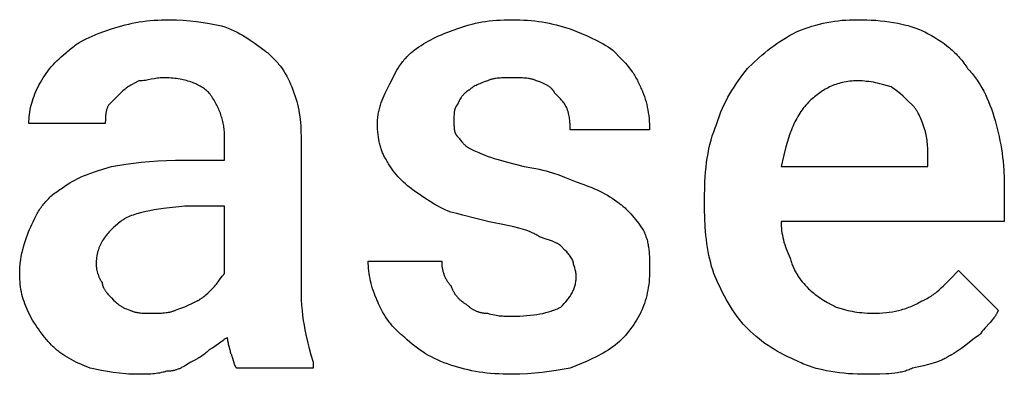
# Model space of a CAD drawing. Units: millimetres. Extents: x 0 to 15750, y 0 to 4800.
# Drawn here: x 1484 to 2013, y 2291 to 2482 of the extents above; entities that cross this region are included whole.
import ezdxf

# ---------------------------------------------------------------- set-up
doc = ezdxf.new("R2010")
doc.units = ezdxf.units.MM
doc.header["$MEASUREMENT"] = 0
doc.layers.add('- TITLES', color=7, linetype='Continuous', true_color=0x7fffbf)

msp = doc.modelspace()

# ---------------------------------------------------------------- linework, layer by layer
at = {"layer": '- TITLES'}
for points in [[(1532.89, 2476.6), (1534.75, 2477.2), (1536.6, 2477.76), (1538.46, 2478.28), (1540.32, 2478.76), (1542.2, 2479.2), (1544.08, 2479.61), (1545.98, 2479.97), (1547.9, 2480.3), (1549.84, 2480.59), (1551.8, 2480.84), (1553.78, 2481.05), (1555.79, 2481.22), (1557.83, 2481.36), (1559.9, 2481.46), (1562, 2481.51), (1564.14, 2481.53)], [(1564.14, 2481.53), (1565.99, 2481.51), (1567.84, 2481.46), (1571.52, 2481.25), (1575.16, 2480.93), (1578.74, 2480.5), (1582.25, 2480.01), (1585.65, 2479.45), (1592.11, 2478.24)], [(1718.75, 2476.6), (1720.31, 2477.2), (1721.91, 2477.76), (1723.55, 2478.28), (1725.23, 2478.76), (1726.94, 2479.2), (1728.7, 2479.61), (1730.49, 2479.97), (1732.32, 2480.3), (1734.19, 2480.59), (1736.1, 2480.84), (1738.04, 2481.05), (1740.03, 2481.22), (1742.05, 2481.36), (1744.11, 2481.46), (1746.22, 2481.51), (1748.36, 2481.53)], [(1748.36, 2481.53), (1750.5, 2481.51), (1752.6, 2481.46), (1754.67, 2481.36), (1756.71, 2481.22), (1758.72, 2481.05), (1760.7, 2480.84), (1762.66, 2480.59), (1764.6, 2480.3), (1766.52, 2479.97), (1768.42, 2479.61), (1770.3, 2479.2), (1772.18, 2478.76), (1774.04, 2478.28), (1775.9, 2477.76), (1777.75, 2477.2), (1779.61, 2476.6)], [(1901.32, 2474.95), (1903.46, 2475.84), (1905.56, 2476.65), (1907.64, 2477.39), (1909.69, 2478.06), (1911.73, 2478.67), (1913.75, 2479.2), (1915.76, 2479.68), (1917.76, 2480.09), (1919.77, 2480.45), (1921.78, 2480.75), (1923.8, 2481), (1925.83, 2481.2), (1927.89, 2481.35), (1929.96, 2481.45), (1932.07, 2481.51), (1934.21, 2481.53)], [(1934.21, 2481.53), (1939.14, 2481.45), (1941.59, 2481.35), (1944.03, 2481.2), (1946.45, 2481), (1948.84, 2480.75), (1951.2, 2480.45), (1953.54, 2480.09), (1955.83, 2479.68), (1958.08, 2479.2), (1960.28, 2478.67), (1961.36, 2478.37), (1962.43, 2478.06), (1963.48, 2477.74), (1964.52, 2477.39), (1965.54, 2477.03), (1966.55, 2476.65), (1967.54, 2476.26), (1968.51, 2475.84), (1969.46, 2475.41), (1970.39, 2474.95)], [(1508.22, 2463.44), (1508.85, 2464.05), (1509.48, 2464.64), (1510.12, 2465.21), (1510.77, 2465.76), (1511.43, 2466.3), (1512.1, 2466.82), (1512.78, 2467.32), (1513.47, 2467.81), (1514.16, 2468.28), (1514.87, 2468.75), (1515.59, 2469.19), (1516.32, 2469.63), (1517.8, 2470.46), (1519.33, 2471.25), (1520.89, 2472.01), (1522.49, 2472.72), (1524.12, 2473.41), (1525.8, 2474.08), (1529.27, 2475.36), (1532.89, 2476.6)], [(1592.11, 2478.24), (1593.92, 2477.61), (1595.66, 2476.94), (1597.33, 2476.23), (1598.94, 2475.49), (1600.49, 2474.73), (1601.99, 2473.94), (1603.44, 2473.12), (1604.85, 2472.28), (1606.22, 2471.42), (1607.56, 2470.55), (1610.15, 2468.76), (1615.13, 2465.09)], [(1695.72, 2465.09), (1696.96, 2465.99), (1698.2, 2466.86), (1699.45, 2467.7), (1700.71, 2468.5), (1701.99, 2469.28), (1703.3, 2470.03), (1704.63, 2470.75), (1706, 2471.46), (1707.41, 2472.14), (1708.86, 2472.81), (1710.36, 2473.46), (1711.91, 2474.11), (1715.2, 2475.36), (1718.75, 2476.6)], [(1779.61, 2476.6), (1785.75, 2474.11), (1788.77, 2472.81), (1791.74, 2471.46), (1793.19, 2470.75), (1794.62, 2470.03), (1796.03, 2469.28), (1797.41, 2468.5), (1798.77, 2467.7), (1800.09, 2466.86), (1801.38, 2465.99), (1802.63, 2465.09)], [(1875, 2455.22), (1878.09, 2458.22), (1881.19, 2461.08), (1882.76, 2462.44), (1884.34, 2463.77), (1885.93, 2465.07), (1887.54, 2466.32), (1889.17, 2467.53), (1890.82, 2468.71), (1892.5, 2469.85), (1894.2, 2470.94), (1895.93, 2472), (1897.69, 2473.03), (1899.48, 2474.01), (1901.32, 2474.95)], [(1970.39, 2474.95), (1972.23, 2474.01), (1974.02, 2473.03), (1975.76, 2472), (1977.46, 2470.94), (1979.11, 2469.85), (1980.72, 2468.71), (1982.26, 2467.53), (1983.76, 2466.32), (1984.48, 2465.7), (1985.19, 2465.07), (1985.89, 2464.43), (1986.57, 2463.77), (1987.23, 2463.11), (1987.88, 2462.44), (1988.51, 2461.77), (1989.13, 2461.08), (1989.73, 2460.38), (1990.31, 2459.67), (1990.87, 2458.95), (1991.42, 2458.22), (1991.95, 2457.49), (1992.46, 2456.74), (1992.95, 2455.98), (1993.42, 2455.22)], [(1493.42, 2445.35), (1494.06, 2446.58), (1494.73, 2447.81), (1495.44, 2449.04), (1496.2, 2450.26), (1496.99, 2451.47), (1497.82, 2452.66), (1498.68, 2453.85), (1499.59, 2455.01), (1500.53, 2456.16), (1501.52, 2457.28), (1502.54, 2458.38), (1503.6, 2459.46), (1504.7, 2460.5), (1505.83, 2461.52), (1507.01, 2462.5), (1508.22, 2463.44)], [(1615.13, 2465.09), (1615.74, 2464.62), (1616.35, 2464.14), (1616.94, 2463.65), (1617.52, 2463.16), (1618.09, 2462.65), (1618.66, 2462.14), (1619.21, 2461.61), (1619.76, 2461.08), (1620.29, 2460.53), (1620.82, 2459.98), (1621.33, 2459.41), (1621.84, 2458.84), (1622.34, 2458.26), (1622.82, 2457.66), (1623.3, 2457.06), (1623.77, 2456.45), (1624.67, 2455.2), (1625.54, 2453.91), (1626.37, 2452.58), (1627.16, 2451.21), (1627.91, 2449.8), (1628.62, 2448.36), (1629.3, 2446.87), (1629.93, 2445.35)], [(1682.57, 2446.99), (1685.08, 2451.9), (1685.75, 2453.11), (1686.44, 2454.31), (1687.16, 2455.49), (1687.91, 2456.66), (1688.7, 2457.8), (1689.11, 2458.37), (1689.54, 2458.93), (1689.97, 2459.48), (1690.42, 2460.03), (1690.88, 2460.57), (1691.35, 2461.1), (1691.84, 2461.63), (1692.35, 2462.15), (1692.87, 2462.66), (1693.4, 2463.16), (1693.96, 2463.66), (1694.53, 2464.14), (1695.12, 2464.62), (1695.72, 2465.09)], [(1802.63, 2465.09), (1807.26, 2460.38), (1809.34, 2458.12), (1810.32, 2456.98), (1811.27, 2455.83), (1812.17, 2454.67), (1813.04, 2453.47), (1813.46, 2452.86), (1813.87, 2452.25), (1814.27, 2451.62), (1814.66, 2450.98), (1815.04, 2450.32), (1815.41, 2449.66), (1815.77, 2448.98), (1816.12, 2448.29), (1816.47, 2447.58), (1816.8, 2446.85), (1817.12, 2446.11), (1817.43, 2445.35)], [(1858.55, 2425.61), (1858.87, 2426.69), (1859.21, 2427.75), (1859.56, 2428.81), (1859.93, 2429.85), (1860.73, 2431.91), (1861.59, 2433.94), (1862.5, 2435.92), (1863.47, 2437.87), (1864.48, 2439.78), (1865.54, 2441.65), (1866.64, 2443.48), (1867.77, 2445.27), (1868.93, 2447.03), (1870.12, 2448.74), (1872.54, 2452.06), (1875, 2455.22)], [(1993.42, 2455.22), (1994.03, 2454.59), (1994.64, 2453.95), (1995.23, 2453.28), (1995.81, 2452.6), (1996.38, 2451.9), (1996.95, 2451.18), (1997.5, 2450.44), (1998.05, 2449.69), (1998.58, 2448.92), (1999.11, 2448.14), (2000.13, 2446.51), (2001.11, 2444.83), (2002.06, 2443.09), (2002.96, 2441.29), (2003.83, 2439.43), (2004.66, 2437.52), (2005.45, 2435.56), (2006.2, 2433.55), (2006.91, 2431.49), (2007.59, 2429.4), (2008.22, 2427.26)], [(1547.7, 2448.64), (1545.23, 2447.38), (1544, 2446.7), (1543.38, 2446.34), (1542.76, 2445.97), (1542.15, 2445.57), (1541.53, 2445.15), (1540.91, 2444.71), (1540.3, 2444.24), (1539.68, 2443.75), (1539.06, 2443.22), (1538.45, 2442.66), (1537.83, 2442.06)], [(1560.86, 2450.28), (1560.4, 2450.28), (1559.95, 2450.26), (1559.51, 2450.24), (1559.08, 2450.21), (1558.23, 2450.13), (1557.41, 2450.03), (1556.61, 2449.9), (1555.82, 2449.76), (1554.28, 2449.46), (1552.73, 2449.16), (1551.94, 2449.02), (1551.14, 2448.9), (1550.32, 2448.79), (1549.48, 2448.71), (1549.04, 2448.68), (1548.6, 2448.66), (1548.16, 2448.64), (1547.7, 2448.64)], [(1585.53, 2442.06), (1585.05, 2442.52), (1584.56, 2442.96), (1584.05, 2443.4), (1583.52, 2443.83), (1582.97, 2444.25), (1582.4, 2444.65), (1581.82, 2445.04), (1581.21, 2445.43), (1580.58, 2445.8), (1579.94, 2446.15), (1579.27, 2446.5), (1578.59, 2446.83), (1577.88, 2447.15), (1577.16, 2447.45), (1576.42, 2447.74), (1575.66, 2448.02), (1574.88, 2448.28), (1574.08, 2448.53), (1573.26, 2448.76), (1572.42, 2448.98), (1571.56, 2449.18), (1570.69, 2449.37), (1569.79, 2449.54), (1568.87, 2449.69), (1567.94, 2449.83), (1566.98, 2449.95), (1566.01, 2450.05), (1565.02, 2450.13), (1564.01, 2450.2), (1562.98, 2450.24), (1561.92, 2450.27), (1560.86, 2450.28)], [(1675.99, 2425.61), (1676, 2426.38), (1676.02, 2427.13), (1676.07, 2427.88), (1676.13, 2428.62), (1676.22, 2429.35), (1676.31, 2430.08), (1676.42, 2430.79), (1676.55, 2431.5), (1676.69, 2432.2), (1676.85, 2432.89), (1677.02, 2433.58), (1677.2, 2434.26), (1677.39, 2434.93), (1677.6, 2435.6), (1678.04, 2436.92), (1678.52, 2438.22), (1679.04, 2439.51), (1679.58, 2440.78), (1680.15, 2442.03), (1682.57, 2446.99)], [(1735.2, 2448.64), (1733.42, 2448.02), (1731.81, 2447.4), (1731.05, 2447.1), (1730.34, 2446.79), (1729.67, 2446.48), (1729.03, 2446.17), (1728.43, 2445.86), (1727.87, 2445.55), (1727.35, 2445.25), (1727.11, 2445.09), (1726.87, 2444.94), (1726.64, 2444.78), (1726.43, 2444.63), (1726.22, 2444.47), (1726.02, 2444.32), (1725.83, 2444.17), (1725.66, 2444.01), (1725.49, 2443.86), (1725.33, 2443.7)], [(1748.36, 2450.28), (1744.68, 2450.26), (1742.89, 2450.2), (1742.02, 2450.15), (1741.16, 2450.08), (1740.32, 2449.99), (1739.51, 2449.88), (1739.11, 2449.82), (1738.71, 2449.75), (1738.33, 2449.67), (1737.95, 2449.59), (1737.57, 2449.5), (1737.21, 2449.4), (1736.85, 2449.29), (1736.5, 2449.18), (1736.16, 2449.06), (1735.83, 2448.93), (1735.51, 2448.79), (1735.35, 2448.71), (1735.2, 2448.64)], [(1761.51, 2448.64), (1761.36, 2448.71), (1761.2, 2448.79), (1760.88, 2448.93), (1760.55, 2449.06), (1760.21, 2449.18), (1759.86, 2449.29), (1759.5, 2449.4), (1759.14, 2449.5), (1758.76, 2449.59), (1758.38, 2449.67), (1758, 2449.75), (1757.6, 2449.82), (1757.21, 2449.88), (1756.39, 2449.99), (1755.55, 2450.08), (1754.69, 2450.15), (1753.82, 2450.2), (1752.03, 2450.26), (1748.36, 2450.28)], [(1771.38, 2442.06), (1771.3, 2442.21), (1771.22, 2442.36), (1771.14, 2442.51), (1771.05, 2442.66), (1770.97, 2442.8), (1770.88, 2442.94), (1770.78, 2443.08), (1770.69, 2443.22), (1770.59, 2443.35), (1770.49, 2443.49), (1770.39, 2443.62), (1770.28, 2443.75), (1770.18, 2443.87), (1770.07, 2444), (1769.95, 2444.12), (1769.84, 2444.24), (1769.72, 2444.36), (1769.6, 2444.48), (1769.36, 2444.71), (1769.1, 2444.94), (1768.84, 2445.15), (1768.56, 2445.36), (1768.28, 2445.57), (1767.98, 2445.77), (1767.68, 2445.97), (1767.37, 2446.16), (1767.04, 2446.34), (1766.71, 2446.52), (1766.37, 2446.7), (1766.02, 2446.88), (1765.66, 2447.05), (1764.91, 2447.38), (1764.12, 2447.7), (1763.29, 2448.02), (1761.51, 2448.64)], [(1934.21, 2448.64), (1933.14, 2448.62), (1932.09, 2448.58), (1931.06, 2448.51), (1930.04, 2448.41), (1929.05, 2448.29), (1928.07, 2448.14), (1927.11, 2447.96), (1926.17, 2447.76), (1925.24, 2447.54), (1924.33, 2447.29), (1923.44, 2447.02), (1922.56, 2446.73), (1921.7, 2446.42), (1920.85, 2446.08), (1920.02, 2445.72), (1919.2, 2445.35), (1918.4, 2444.95), (1917.61, 2444.54), (1916.84, 2444.11), (1916.08, 2443.66), (1915.33, 2443.19), (1914.59, 2442.71), (1913.87, 2442.21), (1913.16, 2441.7), (1912.47, 2441.17), (1911.78, 2440.63), (1911.11, 2440.08), (1910.44, 2439.51), (1909.79, 2438.93), (1909.15, 2438.34), (1907.89, 2437.13)], [(1952.3, 2445.35), (1950.38, 2445.96), (1948.32, 2446.56), (1946.14, 2447.11), (1945.02, 2447.37), (1943.87, 2447.61), (1942.71, 2447.83), (1941.53, 2448.03), (1940.33, 2448.21), (1939.12, 2448.36), (1937.9, 2448.48), (1936.67, 2448.56), (1935.44, 2448.62), (1934.21, 2448.64)], [(1488.49, 2425.61), (1488.51, 2426.85), (1488.56, 2428.08), (1488.66, 2429.31), (1488.8, 2430.55), (1488.97, 2431.78), (1489.18, 2433.01), (1489.43, 2434.25), (1489.72, 2435.48), (1490.05, 2436.71), (1490.41, 2437.95), (1490.82, 2439.18), (1491.26, 2440.41), (1491.74, 2441.65), (1492.26, 2442.88), (1492.82, 2444.12), (1493.42, 2445.35)], [(1537.83, 2442.06), (1531.25, 2435.48)], [(1593.75, 2419.03), (1593.74, 2419.8), (1593.71, 2420.57), (1593.66, 2421.34), (1593.6, 2422.11), (1593.52, 2422.88), (1593.41, 2423.65), (1593.29, 2424.41), (1593.16, 2425.17), (1593.01, 2425.94), (1592.84, 2426.69), (1592.65, 2427.45), (1592.45, 2428.2), (1592.23, 2428.95), (1592, 2429.69), (1591.75, 2430.43), (1591.49, 2431.16), (1591.21, 2431.89), (1590.92, 2432.62), (1590.62, 2433.34), (1590.3, 2434.05), (1589.96, 2434.76), (1589.62, 2435.46), (1589.26, 2436.15), (1588.89, 2436.84), (1588.51, 2437.52), (1588.12, 2438.2), (1587.71, 2438.86), (1587.3, 2439.52), (1586.87, 2440.17), (1586.43, 2440.81), (1585.98, 2441.44), (1585.53, 2442.06)], [(1629.93, 2445.35), (1630.53, 2443.81), (1631.09, 2442.26), (1631.61, 2440.71), (1632.09, 2439.16), (1632.54, 2437.59), (1632.94, 2436.01), (1633.31, 2434.42), (1633.63, 2432.81), (1633.92, 2431.18), (1634.17, 2429.53), (1634.39, 2427.85), (1634.56, 2426.15), (1634.69, 2424.42), (1634.79, 2422.66), (1634.85, 2420.86), (1634.87, 2419.03)], [(1725.33, 2443.7), (1725.18, 2443.63), (1725.03, 2443.54), (1724.88, 2443.46), (1724.73, 2443.38), (1724.59, 2443.29), (1724.45, 2443.2), (1724.31, 2443.11), (1724.17, 2443.01), (1724.03, 2442.92), (1723.9, 2442.82), (1723.64, 2442.62), (1723.39, 2442.41), (1723.14, 2442.19), (1722.91, 2441.96), (1722.68, 2441.73), (1722.45, 2441.49), (1722.24, 2441.25), (1722.02, 2441), (1721.82, 2440.74), (1721.62, 2440.48), (1721.42, 2440.21), (1721.23, 2439.94), (1721.05, 2439.66), (1720.69, 2439.09), (1720.34, 2438.51), (1720.01, 2437.92), (1719.37, 2436.71), (1718.75, 2435.48)], [(1777.96, 2433.84), (1777.65, 2434.43), (1777.34, 2435), (1777.02, 2435.53), (1776.7, 2436.05), (1776.37, 2436.54), (1776.02, 2437.02), (1775.66, 2437.48), (1775.29, 2437.95), (1774.89, 2438.41), (1774.48, 2438.88), (1773.57, 2439.85), (1771.38, 2442.06)], [(1817.43, 2445.35), (1817.74, 2444.73), (1818.03, 2444.1), (1818.32, 2443.46), (1818.59, 2442.81), (1819.11, 2441.49), (1819.59, 2440.13), (1820.04, 2438.75), (1820.44, 2437.34), (1820.81, 2435.91), (1821.13, 2434.45), (1821.42, 2432.98), (1821.67, 2431.49), (1821.89, 2429.98), (1822.06, 2428.46), (1822.19, 2426.94), (1822.29, 2425.4), (1822.35, 2423.86), (1822.37, 2422.32)], [(1963.82, 2435.48), (1961.32, 2437.95), (1960.03, 2439.18), (1958.68, 2440.41), (1957.25, 2441.65), (1955.72, 2442.88), (1954.92, 2443.5), (1954.08, 2444.12), (1953.21, 2444.73), (1952.3, 2445.35)], [(1907.89, 2437.13), (1907.14, 2436.34), (1906.41, 2435.54), (1905.71, 2434.73), (1905.03, 2433.89), (1904.38, 2433.03), (1903.76, 2432.15), (1903.15, 2431.26), (1902.58, 2430.34), (1902.02, 2429.41), (1901.48, 2428.45), (1900.96, 2427.48), (1900.46, 2426.49), (1899.98, 2425.47), (1899.52, 2424.44), (1899.07, 2423.39), (1898.64, 2422.32), (1897.82, 2420.13), (1897.05, 2417.85), (1896.33, 2415.5), (1895.64, 2413.07), (1894.34, 2407.98), (1893.09, 2402.59)], [(1531.25, 2435.48), (1531.1, 2435.17), (1530.96, 2434.86), (1530.83, 2434.56), (1530.71, 2434.25), (1530.59, 2433.94), (1530.49, 2433.63), (1530.39, 2433.32), (1530.3, 2433.01), (1530.22, 2432.7), (1530.14, 2432.4), (1530.07, 2432.09), (1530.01, 2431.78), (1529.95, 2431.47), (1529.9, 2431.16), (1529.81, 2430.55), (1529.74, 2429.93), (1529.69, 2429.31), (1529.66, 2428.7), (1529.63, 2428.08), (1529.61, 2425.61)], [(1718.75, 2435.48), (1718.67, 2435.4), (1718.6, 2435.32), (1718.53, 2435.24), (1718.46, 2435.15), (1718.39, 2435.07), (1718.33, 2434.98), (1718.27, 2434.88), (1718.21, 2434.79), (1718.15, 2434.69), (1718.09, 2434.6), (1718.04, 2434.49), (1717.99, 2434.39), (1717.94, 2434.29), (1717.89, 2434.18), (1717.84, 2434.07), (1717.8, 2433.96), (1717.76, 2433.85), (1717.72, 2433.74), (1717.68, 2433.62), (1717.64, 2433.51), (1717.57, 2433.27), (1717.51, 2433.02), (1717.45, 2432.77), (1717.4, 2432.51), (1717.35, 2432.25), (1717.31, 2431.99), (1717.27, 2431.71), (1717.24, 2431.44), (1717.19, 2430.87), (1717.16, 2430.29), (1717.13, 2429.7), (1717.11, 2427.26)], [(1779.61, 2422.32), (1779.58, 2424.82), (1779.56, 2425.46), (1779.52, 2426.11), (1779.47, 2426.78), (1779.4, 2427.46), (1779.31, 2428.17), (1779.2, 2428.89), (1779.07, 2429.64), (1778.91, 2430.42), (1778.72, 2431.22), (1778.5, 2432.06), (1778.25, 2432.93), (1777.96, 2433.84)], [(1970.39, 2422.32), (1969.14, 2426), (1968.46, 2427.79), (1968.1, 2428.66), (1967.72, 2429.52), (1967.33, 2430.36), (1966.91, 2431.17), (1966.69, 2431.57), (1966.47, 2431.96), (1966.24, 2432.35), (1966, 2432.73), (1965.76, 2433.1), (1965.5, 2433.47), (1965.24, 2433.82), (1964.98, 2434.17), (1964.7, 2434.51), (1964.41, 2434.84), (1964.12, 2435.17), (1963.82, 2435.48)], [(1529.61, 2425.61), (1488.49, 2425.61)], [(1680.92, 2405.88), (1680.62, 2406.34), (1680.32, 2406.82), (1680.04, 2407.31), (1679.76, 2407.8), (1679.5, 2408.31), (1679.24, 2408.82), (1679, 2409.35), (1678.76, 2409.88), (1678.54, 2410.43), (1678.32, 2410.98), (1678.11, 2411.55), (1677.91, 2412.12), (1677.73, 2412.7), (1677.55, 2413.3), (1677.38, 2413.9), (1677.22, 2414.51), (1677.07, 2415.13), (1676.93, 2415.76), (1676.68, 2417.05), (1676.47, 2418.38), (1676.3, 2419.75), (1676.16, 2421.16), (1676.06, 2422.61), (1676.01, 2424.09), (1675.99, 2425.61)], [(1717.11, 2427.26), (1717.13, 2424.82), (1717.16, 2424.22), (1717.19, 2423.64), (1717.24, 2423.08), (1717.27, 2422.8), (1717.31, 2422.53), (1717.35, 2422.26), (1717.4, 2422), (1717.45, 2421.74), (1717.51, 2421.49), (1717.57, 2421.25), (1717.64, 2421.01), (1717.68, 2420.89), (1717.72, 2420.77), (1717.76, 2420.66), (1717.8, 2420.55), (1717.84, 2420.44), (1717.89, 2420.33), (1717.94, 2420.22), (1717.99, 2420.12), (1718.04, 2420.02), (1718.09, 2419.92), (1718.15, 2419.82), (1718.21, 2419.72), (1718.27, 2419.63), (1718.33, 2419.54), (1718.39, 2419.45), (1718.46, 2419.36), (1718.53, 2419.27), (1718.6, 2419.19), (1718.67, 2419.11), (1718.75, 2419.03)], [(1851.97, 2386.14), (1852.05, 2391.61), (1852.16, 2394.29), (1852.31, 2396.93), (1852.51, 2399.53), (1852.75, 2402.1), (1853.06, 2404.62), (1853.41, 2407.11), (1853.83, 2409.56), (1854.3, 2411.97), (1854.84, 2414.34), (1855.44, 2416.67), (1856.11, 2418.96), (1856.85, 2421.22), (1857.67, 2423.43), (1858.1, 2424.53), (1858.55, 2425.61)], [(2008.22, 2427.26), (2009.38, 2422.94), (2009.9, 2420.77), (2010.38, 2418.6), (2010.83, 2416.41), (2011.23, 2414.22), (2011.6, 2412.01), (2011.92, 2409.78), (2012.21, 2407.54), (2012.46, 2405.27), (2012.68, 2402.98), (2012.85, 2400.66), (2013.08, 2395.93), (2013.16, 2391.07)], [(1822.37, 2422.32), (1779.61, 2422.32)], [(1972.04, 2405.88), (1972.01, 2410.53), (1971.95, 2412.67), (1971.9, 2413.7), (1971.83, 2414.72), (1971.75, 2415.71), (1971.64, 2416.68), (1971.51, 2417.65), (1971.35, 2418.6), (1971.16, 2419.54), (1970.94, 2420.47), (1970.82, 2420.93), (1970.68, 2421.4), (1970.54, 2421.86), (1970.39, 2422.32)], [(1567.43, 2405.88), (1593.75, 2405.88), (1593.75, 2419.03)], [(1634.87, 2419.03), (1634.87, 2336.8)], [(1718.75, 2419.03), (1718.9, 2418.87), (1719.06, 2418.71), (1719.21, 2418.53), (1719.37, 2418.35), (1719.69, 2417.96), (1720.01, 2417.54), (1720.69, 2416.66), (1721.42, 2415.74), (1721.82, 2415.28), (1722.02, 2415.05), (1722.24, 2414.82), (1722.45, 2414.6), (1722.68, 2414.38), (1722.91, 2414.16), (1723.14, 2413.94), (1723.39, 2413.73), (1723.64, 2413.53), (1723.9, 2413.33), (1724.17, 2413.14), (1724.45, 2412.96), (1724.73, 2412.78), (1724.88, 2412.7), (1725.03, 2412.61), (1725.18, 2412.53), (1725.33, 2412.45)], [(1725.33, 2412.45), (1727.82, 2411.22), (1730.47, 2409.99), (1731.9, 2409.37), (1733.42, 2408.75), (1735.07, 2408.14), (1736.84, 2407.52)], [(1532.89, 2402.59), (1540.6, 2403.79), (1544.69, 2404.35), (1548.93, 2404.85), (1553.33, 2405.27), (1557.87, 2405.59), (1562.58, 2405.8), (1567.43, 2405.88)], [(1695.72, 2389.43), (1693.33, 2391.28), (1692.2, 2392.21), (1691.1, 2393.15), (1690.04, 2394.1), (1689.02, 2395.07), (1688.03, 2396.04), (1687.09, 2397.03), (1686.18, 2398.05), (1685.32, 2399.08), (1684.49, 2400.14), (1684.09, 2400.68), (1683.7, 2401.22), (1683.32, 2401.78), (1682.94, 2402.34), (1682.58, 2402.91), (1682.23, 2403.48), (1681.89, 2404.07), (1681.56, 2404.66), (1681.23, 2405.26), (1680.92, 2405.88)], [(1736.84, 2407.52), (1738.77, 2406.9), (1740.83, 2406.29), (1745.27, 2405.05), (1754.93, 2402.59)], [(1893.09, 2402.59), (1972.04, 2402.59), (1972.04, 2405.88)], [(1506.58, 2391.07), (1507.83, 2391.98), (1509.13, 2392.85), (1510.46, 2393.69), (1511.85, 2394.49), (1513.28, 2395.27), (1514.76, 2396.02), (1516.3, 2396.74), (1517.89, 2397.45), (1519.53, 2398.13), (1521.24, 2398.8), (1524.85, 2400.09), (1528.73, 2401.35), (1532.89, 2402.59)], [(1754.93, 2402.59), (1757.06, 2402.26), (1759.1, 2401.89), (1761.09, 2401.5), (1763, 2401.07), (1764.86, 2400.61), (1766.67, 2400.13), (1768.43, 2399.62), (1770.15, 2399.09), (1773.47, 2397.98), (1776.68, 2396.8), (1782.89, 2394.36)], [(1782.89, 2394.36), (1786.45, 2393.13), (1789.73, 2391.87), (1791.28, 2391.23), (1792.78, 2390.57), (1794.23, 2389.91), (1795.64, 2389.22), (1797.01, 2388.52), (1798.35, 2387.79), (1799.65, 2387.04), (1800.94, 2386.27), (1802.2, 2385.46), (1803.45, 2384.63), (1804.69, 2383.75), (1805.92, 2382.85)], [(1490.13, 2371.34), (1490.77, 2372.86), (1491.45, 2374.34), (1491.8, 2375.07), (1492.17, 2375.79), (1492.54, 2376.5), (1492.93, 2377.19), (1493.33, 2377.88), (1493.75, 2378.56), (1494.17, 2379.23), (1494.61, 2379.89), (1495.07, 2380.54), (1495.53, 2381.18), (1496.01, 2381.82), (1496.5, 2382.44), (1497.01, 2383.05), (1497.54, 2383.65), (1498.07, 2384.24), (1498.63, 2384.83), (1499.2, 2385.4), (1499.78, 2385.96), (1500.38, 2386.52), (1501, 2387.06), (1501.64, 2387.6), (1502.29, 2388.12), (1502.96, 2388.64), (1503.65, 2389.14), (1504.35, 2389.64), (1505.08, 2390.13), (1505.82, 2390.6), (1506.58, 2391.07)], [(1715.46, 2377.91), (1713.94, 2378.55), (1712.45, 2379.22), (1711.01, 2379.92), (1709.6, 2380.64), (1708.23, 2381.38), (1706.9, 2382.14), (1704.36, 2383.67), (1701.97, 2385.21), (1699.73, 2386.7), (1695.72, 2389.43)], [(2013.16, 2391.07), (2013.16, 2372.98), (1893.09, 2372.98)], [(1851.97, 2379.56), (1851.97, 2386.14)], [(1572.37, 2381.2), (1560.96, 2379.92), (1555.95, 2379.18), (1553.61, 2378.77), (1551.4, 2378.33), (1549.3, 2377.84), (1548.29, 2377.59), (1547.31, 2377.32), (1546.36, 2377.04), (1545.44, 2376.74), (1544.55, 2376.44), (1543.69, 2376.12), (1542.85, 2375.78), (1542.05, 2375.43), (1541.27, 2375.06), (1540.53, 2374.68), (1540.16, 2374.49), (1539.81, 2374.28), (1539.46, 2374.08), (1539.12, 2373.87), (1538.79, 2373.65), (1538.46, 2373.43), (1538.14, 2373.21), (1537.83, 2372.98)], [(1593.75, 2345.02), (1593.75, 2381.2), (1572.37, 2381.2)], [(1805.92, 2382.85), (1806.38, 2382.53), (1806.85, 2382.19), (1807.31, 2381.84), (1807.77, 2381.47), (1808.23, 2381.08), (1808.69, 2380.68), (1809.14, 2380.27), (1809.6, 2379.84), (1810.5, 2378.95), (1811.39, 2378.02), (1812.26, 2377.06), (1813.12, 2376.06), (1813.95, 2375.05), (1814.77, 2374.03), (1816.33, 2371.98), (1817.77, 2369.96), (1819.08, 2368.05)], [(1856.91, 2345.02), (1856.31, 2346.89), (1855.75, 2348.8), (1855.23, 2350.74), (1854.75, 2352.73), (1854.31, 2354.75), (1853.9, 2356.82), (1853.53, 2358.92), (1853.21, 2361.06), (1852.92, 2363.23), (1852.67, 2365.45), (1852.46, 2367.71), (1852.28, 2370), (1852.05, 2374.7), (1851.97, 2379.56)], [(1537.83, 2372.98), (1536.33, 2371.75), (1534.9, 2370.51), (1534.22, 2369.88), (1533.56, 2369.26), (1532.92, 2368.63), (1532.3, 2367.99), (1531.71, 2367.36), (1531.13, 2366.71), (1530.58, 2366.06), (1530.05, 2365.41), (1529.55, 2364.74), (1529.06, 2364.07), (1528.6, 2363.39), (1528.17, 2362.7), (1527.75, 2362), (1527.37, 2361.29), (1527, 2360.57), (1526.67, 2359.84), (1526.51, 2359.47), (1526.35, 2359.1), (1526.21, 2358.72), (1526.07, 2358.34), (1525.93, 2357.96), (1525.81, 2357.57), (1525.68, 2357.18), (1525.57, 2356.79), (1525.46, 2356.39), (1525.36, 2355.99), (1525.27, 2355.59), (1525.18, 2355.18), (1525.1, 2354.77), (1525.03, 2354.35), (1524.9, 2353.51), (1524.8, 2352.65), (1524.73, 2351.77), (1524.69, 2350.87), (1524.67, 2349.95)], [(1743.42, 2371.34), (1741.57, 2371.66), (1739.72, 2372.02), (1736.05, 2372.83), (1728.82, 2374.63), (1721.91, 2376.42), (1718.62, 2377.23), (1715.46, 2377.91)], [(1893.09, 2372.98), (1893.11, 2371.75), (1893.17, 2370.51), (1893.27, 2369.28), (1893.4, 2368.05), (1893.57, 2366.81), (1893.79, 2365.58), (1894.04, 2364.35), (1894.33, 2363.11), (1894.65, 2361.88), (1895.02, 2360.64), (1895.42, 2359.41), (1895.87, 2358.18), (1896.35, 2356.94), (1896.87, 2355.71), (1897.43, 2354.48), (1898.03, 2353.24)], [(1483.55, 2345.02), (1483.56, 2345.94), (1483.59, 2346.87), (1483.64, 2347.79), (1483.7, 2348.71), (1483.78, 2349.63), (1483.88, 2350.55), (1484.12, 2352.37), (1484.42, 2354.17), (1484.77, 2355.95), (1485.17, 2357.7), (1485.61, 2359.41), (1486.09, 2361.09), (1486.6, 2362.72), (1487.15, 2364.3), (1487.72, 2365.84), (1488.3, 2367.31), (1488.9, 2368.72), (1489.52, 2370.06), (1490.13, 2371.34)], [(1763.16, 2364.76), (1762.69, 2365.06), (1762.21, 2365.35), (1761.73, 2365.64), (1761.23, 2365.92), (1760.72, 2366.18), (1760.21, 2366.44), (1759.68, 2366.7), (1759.15, 2366.94), (1758.05, 2367.41), (1756.91, 2367.85), (1755.74, 2368.27), (1754.52, 2368.66), (1753.27, 2369.04), (1751.98, 2369.4), (1749.28, 2370.08), (1743.42, 2371.34)], [(1819.08, 2368.05), (1819.38, 2367.43), (1819.66, 2366.81), (1819.92, 2366.19), (1820.16, 2365.58), (1820.39, 2364.96), (1820.6, 2364.33), (1820.8, 2363.71), (1820.98, 2363.09), (1821.15, 2362.46), (1821.3, 2361.83), (1821.44, 2361.19), (1821.57, 2360.56), (1821.68, 2359.92), (1821.78, 2359.27), (1821.96, 2357.97), (1822.09, 2356.65), (1822.19, 2355.31), (1822.27, 2353.94), (1822.32, 2352.55), (1822.37, 2346.66)], [(1774.67, 2359.82), (1774.59, 2359.9), (1774.51, 2359.98), (1774.42, 2360.05), (1774.32, 2360.13), (1774.23, 2360.21), (1774.12, 2360.28), (1774.02, 2360.36), (1773.91, 2360.44), (1773.67, 2360.59), (1773.42, 2360.75), (1773.15, 2360.9), (1772.87, 2361.06), (1772.58, 2361.21), (1772.27, 2361.36), (1771.61, 2361.67), (1770.9, 2361.98), (1770.15, 2362.29), (1768.54, 2362.91), (1766.81, 2363.52), (1763.16, 2364.76)], [(1781.25, 2351.6), (1780.94, 2352.2), (1780.63, 2352.76), (1780.31, 2353.3), (1779.99, 2353.81), (1779.66, 2354.3), (1779.31, 2354.78), (1778.95, 2355.25), (1778.58, 2355.71), (1778.18, 2356.17), (1777.76, 2356.64), (1776.86, 2357.61), (1774.67, 2359.82)], [(1675.99, 2330.22), (1675.68, 2330.84), (1675.39, 2331.47), (1674.83, 2332.75), (1674.31, 2334.07), (1673.83, 2335.41), (1673.38, 2336.77), (1672.98, 2338.14), (1672.61, 2339.52), (1672.29, 2340.91), (1672, 2342.29), (1671.75, 2343.68), (1671.53, 2345.05), (1671.36, 2346.41), (1671.23, 2347.75), (1671.13, 2349.06), (1671.07, 2350.35), (1671.05, 2351.6)], [(1671.05, 2351.6), (1710.53, 2351.6)], [(1710.53, 2351.6), (1710.53, 2351.14), (1710.55, 2350.67), (1710.57, 2350.21), (1710.6, 2349.75), (1710.65, 2349.29), (1710.7, 2348.83), (1710.76, 2348.38), (1710.83, 2347.92), (1710.92, 2347.47), (1711.01, 2347.02), (1711.11, 2346.58), (1711.22, 2346.13), (1711.34, 2345.7), (1711.47, 2345.26), (1711.61, 2344.83), (1711.76, 2344.4), (1711.92, 2343.98), (1712.09, 2343.56), (1712.27, 2343.15), (1712.45, 2342.75), (1712.65, 2342.35), (1712.86, 2341.96), (1713.08, 2341.57), (1713.3, 2341.19), (1713.54, 2340.82), (1713.78, 2340.45), (1714.04, 2340.1), (1714.3, 2339.75), (1714.58, 2339.41), (1714.86, 2339.08), (1715.16, 2338.75), (1715.46, 2338.44)], [(1782.89, 2343.38), (1782.89, 2343.68), (1782.88, 2343.99), (1782.85, 2344.3), (1782.82, 2344.61), (1782.79, 2344.91), (1782.74, 2345.21), (1782.69, 2345.52), (1782.64, 2345.82), (1782.51, 2346.41), (1782.37, 2346.99), (1782.07, 2348.1), (1781.51, 2350.08), (1781.4, 2350.51), (1781.36, 2350.71), (1781.32, 2350.91), (1781.29, 2351.09), (1781.28, 2351.18), (1781.27, 2351.27), (1781.26, 2351.36), (1781.25, 2351.44), (1781.25, 2351.52), (1781.25, 2351.6)], [(1898.03, 2353.24), (1898.19, 2352.63), (1898.35, 2352.03), (1898.53, 2351.44), (1898.72, 2350.85), (1898.92, 2350.27), (1899.12, 2349.71), (1899.34, 2349.14), (1899.57, 2348.59), (1899.8, 2348.05), (1900.05, 2347.51), (1900.31, 2346.98), (1900.57, 2346.45), (1900.85, 2345.93), (1901.13, 2345.42), (1901.42, 2344.91), (1901.73, 2344.4), (1902.04, 2343.9), (1902.36, 2343.41), (1903.04, 2342.43), (1903.75, 2341.47), (1904.5, 2340.52), (1905.29, 2339.58), (1906.12, 2338.65), (1906.99, 2337.72), (1907.89, 2336.8)], [(1524.67, 2349.95), (1524.68, 2349.64), (1524.69, 2349.32), (1524.71, 2348.99), (1524.74, 2348.65), (1524.79, 2348.31), (1524.83, 2347.96), (1524.89, 2347.61), (1524.95, 2347.26), (1525.02, 2346.9), (1525.1, 2346.54), (1525.28, 2345.82), (1525.48, 2345.11), (1525.7, 2344.4), (1525.94, 2343.72), (1526.07, 2343.39), (1526.2, 2343.06), (1526.33, 2342.75), (1526.47, 2342.44), (1526.61, 2342.14), (1526.75, 2341.86), (1526.9, 2341.59), (1527.05, 2341.33), (1527.2, 2341.08), (1527.35, 2340.85), (1527.42, 2340.74), (1527.5, 2340.63), (1527.58, 2340.53), (1527.65, 2340.43), (1527.73, 2340.34), (1527.81, 2340.25), (1527.88, 2340.17), (1527.96, 2340.09)], [(1822.37, 2346.66), (1822.35, 2345.12), (1822.29, 2343.58), (1822.19, 2342.05), (1822.06, 2340.52), (1821.89, 2339), (1821.67, 2337.5), (1821.42, 2336.01), (1821.13, 2334.53), (1820.81, 2333.08), (1820.44, 2331.65), (1820.04, 2330.24), (1819.59, 2328.86), (1819.11, 2327.5), (1818.59, 2326.18), (1818.32, 2325.53), (1818.03, 2324.89), (1817.74, 2324.26), (1817.43, 2323.64)], [(1968.75, 2330.22), (1969.51, 2330.54), (1970.25, 2330.87), (1970.98, 2331.23), (1971.69, 2331.6), (1972.38, 2331.99), (1973.06, 2332.39), (1973.73, 2332.81), (1974.38, 2333.25), (1975.02, 2333.7), (1975.65, 2334.16), (1976.27, 2334.64), (1976.87, 2335.13), (1978.07, 2336.15), (1979.24, 2337.21), (1980.38, 2338.31), (1981.52, 2339.44), (1983.78, 2341.78), (1988.49, 2346.66)], [(1988.49, 2346.66), (2009.87, 2325.28)], [(1488.49, 2323.64), (1487.89, 2324.87), (1487.33, 2326.11), (1486.81, 2327.35), (1486.33, 2328.6), (1485.88, 2329.86), (1485.48, 2331.13), (1485.11, 2332.41), (1484.79, 2333.71), (1484.5, 2335.03), (1484.25, 2336.38), (1484.03, 2337.74), (1483.86, 2339.13), (1483.73, 2340.56), (1483.63, 2342.01), (1483.57, 2343.5), (1483.55, 2345.02)], [(1587.17, 2336.8), (1587.77, 2337.41), (1588.33, 2338.03), (1588.86, 2338.64), (1589.36, 2339.24), (1589.82, 2339.83), (1590.26, 2340.41), (1591.08, 2341.52), (1592.49, 2343.5), (1592.81, 2343.93), (1593.13, 2344.33), (1593.29, 2344.52), (1593.44, 2344.69), (1593.6, 2344.86), (1593.75, 2345.02)], [(1774.67, 2326.93), (1775.58, 2327.85), (1776.44, 2328.78), (1777.26, 2329.71), (1778.04, 2330.65), (1778.41, 2331.13), (1778.76, 2331.6), (1779.11, 2332.08), (1779.44, 2332.57), (1779.76, 2333.05), (1780.07, 2333.54), (1780.36, 2334.04), (1780.63, 2334.53), (1780.9, 2335.04), (1781.14, 2335.55), (1781.38, 2336.06), (1781.59, 2336.58), (1781.8, 2337.11), (1781.98, 2337.64), (1782.15, 2338.18), (1782.3, 2338.72), (1782.44, 2339.28), (1782.56, 2339.84), (1782.66, 2340.41), (1782.74, 2340.98), (1782.81, 2341.57), (1782.86, 2342.16), (1782.89, 2342.76), (1782.89, 2343.38)], [(1875, 2315.41), (1874.24, 2316.19), (1873.5, 2316.98), (1872.77, 2317.77), (1872.06, 2318.58), (1871.37, 2319.39), (1870.7, 2320.21), (1869.4, 2321.89), (1868.15, 2323.61), (1866.96, 2325.36), (1865.82, 2327.15), (1864.72, 2328.98), (1863.66, 2330.85), (1862.63, 2332.76), (1861.63, 2334.71), (1860.66, 2336.69), (1858.76, 2340.78), (1856.91, 2345.02)], [(1527.96, 2340.09), (1527.96, 2339.93), (1527.97, 2339.78), (1527.98, 2339.62), (1528, 2339.47), (1528.02, 2339.32), (1528.04, 2339.16), (1528.07, 2339.01), (1528.11, 2338.86), (1528.14, 2338.7), (1528.18, 2338.55), (1528.23, 2338.4), (1528.27, 2338.25), (1528.33, 2338.09), (1528.38, 2337.94), (1528.44, 2337.79), (1528.5, 2337.64), (1528.56, 2337.5), (1528.63, 2337.35), (1528.77, 2337.05), (1528.93, 2336.76), (1529.09, 2336.47), (1529.26, 2336.19), (1529.44, 2335.91), (1529.62, 2335.63), (1529.81, 2335.36), (1530.01, 2335.09), (1530.2, 2334.83), (1530.61, 2334.32), (1531.02, 2333.84), (1531.43, 2333.38), (1532.21, 2332.55), (1532.89, 2331.86)], [(1578.95, 2330.22), (1579.26, 2330.38), (1579.56, 2330.54), (1579.87, 2330.72), (1580.18, 2330.9), (1580.48, 2331.1), (1580.79, 2331.29), (1581.39, 2331.71), (1581.98, 2332.14), (1582.56, 2332.59), (1583.13, 2333.04), (1583.68, 2333.51), (1584.71, 2334.43), (1585.65, 2335.31), (1587.17, 2336.8)], [(1634.87, 2336.8), (1634.91, 2333.75), (1635.02, 2330.78), (1635.19, 2327.89), (1635.43, 2325.08), (1635.73, 2322.34), (1636.08, 2319.68), (1636.48, 2317.1), (1636.92, 2314.59), (1637.41, 2312.16), (1637.92, 2309.81), (1638.46, 2307.54), (1639.03, 2305.34), (1640.22, 2301.18), (1641.45, 2297.32)], [(1715.46, 2338.44), (1715.62, 2337.98), (1715.79, 2337.53), (1715.97, 2337.1), (1716.15, 2336.67), (1716.35, 2336.25), (1716.55, 2335.84), (1716.76, 2335.44), (1716.98, 2335.05), (1717.2, 2334.67), (1717.43, 2334.3), (1717.67, 2333.94), (1717.92, 2333.58), (1718.17, 2333.24), (1718.43, 2332.91), (1718.69, 2332.59), (1718.96, 2332.27), (1719.23, 2331.97), (1719.5, 2331.68), (1719.79, 2331.39), (1720.07, 2331.12), (1720.36, 2330.85), (1720.65, 2330.6), (1720.95, 2330.35), (1721.24, 2330.11), (1721.54, 2329.89), (1721.84, 2329.67), (1722.15, 2329.46), (1722.45, 2329.27), (1722.76, 2329.08), (1723.07, 2328.9), (1723.38, 2328.73), (1723.68, 2328.57)], [(1907.89, 2336.8), (1908.53, 2336.18), (1909.21, 2335.56), (1909.92, 2334.95), (1910.67, 2334.33), (1911.46, 2333.71), (1912.29, 2333.1), (1913.16, 2332.48), (1914.06, 2331.86), (1915.01, 2331.25), (1915.99, 2330.63), (1918.07, 2329.39), (1920.31, 2328.16), (1922.7, 2326.93)], [(1532.89, 2331.86), (1534.06, 2330.7), (1535.13, 2329.68), (1535.65, 2329.21), (1536.16, 2328.77), (1536.68, 2328.35), (1536.94, 2328.15), (1537.21, 2327.96), (1537.48, 2327.77), (1537.76, 2327.58), (1538.05, 2327.4), (1538.34, 2327.22), (1538.64, 2327.05), (1538.95, 2326.88), (1539.27, 2326.71), (1539.6, 2326.54), (1539.95, 2326.38), (1540.3, 2326.22), (1541.06, 2325.9), (1541.88, 2325.59), (1542.76, 2325.28)], [(1542.76, 2325.28), (1543.07, 2325.13), (1543.38, 2324.99), (1543.69, 2324.86), (1544, 2324.74), (1544.31, 2324.63), (1544.62, 2324.52), (1544.94, 2324.42), (1545.26, 2324.33), (1545.58, 2324.25), (1545.9, 2324.17), (1546.22, 2324.1), (1546.55, 2324.04), (1546.88, 2323.98), (1547.22, 2323.93), (1547.9, 2323.84), (1548.61, 2323.78), (1549.33, 2323.72), (1550.86, 2323.66), (1554.28, 2323.64)], [(1554.28, 2323.64), (1557.95, 2323.66), (1559.74, 2323.72), (1560.61, 2323.78), (1561.47, 2323.84), (1562.31, 2323.93), (1563.13, 2324.04), (1563.53, 2324.1), (1563.92, 2324.17), (1564.31, 2324.25), (1564.68, 2324.33), (1565.06, 2324.42), (1565.42, 2324.52), (1565.78, 2324.63), (1566.13, 2324.74), (1566.47, 2324.86), (1566.8, 2324.99), (1567.12, 2325.13), (1567.28, 2325.21), (1567.43, 2325.28)], [(1567.43, 2325.28), (1569.21, 2325.9), (1570.85, 2326.52), (1572.38, 2327.13), (1573.81, 2327.75), (1576.45, 2328.98), (1578.95, 2330.22)], [(1690.79, 2310.48), (1690.18, 2310.95), (1689.58, 2311.42), (1688.98, 2311.91), (1688.4, 2312.41), (1687.83, 2312.91), (1687.26, 2313.43), (1686.71, 2313.95), (1686.16, 2314.49), (1685.63, 2315.03), (1685.1, 2315.59), (1684.59, 2316.15), (1684.08, 2316.73), (1683.59, 2317.31), (1683.1, 2317.9), (1682.62, 2318.5), (1682.15, 2319.12), (1681.25, 2320.37), (1680.38, 2321.66), (1679.55, 2322.99), (1678.76, 2324.36), (1678.01, 2325.76), (1677.3, 2327.21), (1676.62, 2328.69), (1675.99, 2330.22)], [(1723.68, 2328.57), (1724.3, 2327.97), (1724.61, 2327.69), (1724.92, 2327.42), (1725.23, 2327.15), (1725.55, 2326.9), (1725.86, 2326.65), (1726.18, 2326.41), (1726.5, 2326.19), (1726.82, 2325.97), (1727.14, 2325.76), (1727.47, 2325.57), (1727.8, 2325.38), (1728.14, 2325.2), (1728.48, 2325.03), (1728.82, 2324.87), (1729.17, 2324.72), (1729.53, 2324.58), (1729.89, 2324.45), (1730.25, 2324.33), (1730.63, 2324.22), (1731, 2324.12), (1731.39, 2324.03), (1731.78, 2323.95), (1732.18, 2323.87), (1732.58, 2323.81), (1733, 2323.76), (1733.42, 2323.72), (1733.85, 2323.68), (1734.29, 2323.66), (1734.74, 2323.64), (1735.2, 2323.64)], [(1748.36, 2321.99), (1750.48, 2322.01), (1752.52, 2322.07), (1754.5, 2322.17), (1756.4, 2322.3), (1758.24, 2322.48), (1760.01, 2322.69), (1761.72, 2322.94), (1763.36, 2323.23), (1764.95, 2323.55), (1766.49, 2323.92), (1767.97, 2324.33), (1769.4, 2324.77), (1770.1, 2325.01), (1770.79, 2325.25), (1771.46, 2325.51), (1772.12, 2325.77), (1772.78, 2326.05), (1773.42, 2326.33), (1774.05, 2326.62), (1774.67, 2326.93)], [(1922.7, 2326.93), (1924.62, 2326.31), (1926.71, 2325.72), (1927.81, 2325.44), (1928.94, 2325.16), (1930.12, 2324.91), (1931.33, 2324.67), (1932.59, 2324.44), (1933.88, 2324.25), (1935.21, 2324.07), (1936.57, 2323.92), (1937.98, 2323.8), (1939.43, 2323.71), (1940.91, 2323.66), (1942.43, 2323.64)], [(1942.43, 2323.64), (1944.27, 2323.66), (1946.06, 2323.72), (1947.82, 2323.82), (1949.55, 2323.97), (1951.25, 2324.17), (1952.93, 2324.42), (1954.58, 2324.72), (1955.4, 2324.89), (1956.21, 2325.08), (1957.02, 2325.28), (1957.82, 2325.49), (1958.62, 2325.72), (1959.41, 2325.97), (1960.2, 2326.23), (1960.99, 2326.5), (1961.77, 2326.8), (1962.56, 2327.11), (1963.34, 2327.43), (1964.11, 2327.78), (1964.89, 2328.14), (1965.66, 2328.52), (1966.44, 2328.91), (1967.21, 2329.33), (1967.98, 2329.76), (1968.75, 2330.22)], [(2009.87, 2325.28), (2009.79, 2325.05), (2009.7, 2324.83), (2009.62, 2324.6), (2009.52, 2324.38), (2009.43, 2324.15), (2009.32, 2323.94), (2009.22, 2323.72), (2009.11, 2323.5), (2008.88, 2323.08), (2008.63, 2322.66), (2008.37, 2322.25), (2008.1, 2321.84), (2007.81, 2321.44), (2007.51, 2321.04), (2007.21, 2320.64), (2006.89, 2320.25), (2006.23, 2319.48), (2005.55, 2318.7), (2002.7, 2315.57), (2001.99, 2314.75), (2001.3, 2313.9), (2000.96, 2313.47), (2000.63, 2313.03), (2000.31, 2312.58), (2000, 2312.13)], [(1501.64, 2305.55), (1500.72, 2306.49), (1499.8, 2307.47), (1498.88, 2308.48), (1497.97, 2309.53), (1497.07, 2310.6), (1496.18, 2311.7), (1495.31, 2312.83), (1494.45, 2313.98), (1493.61, 2315.14), (1492.79, 2316.32), (1492, 2317.52), (1491.24, 2318.73), (1490.5, 2319.95), (1489.79, 2321.17), (1489.12, 2322.41), (1488.49, 2323.64)], [(1735.2, 2323.64), (1735.66, 2323.49), (1736.12, 2323.35), (1737.04, 2323.1), (1737.96, 2322.88), (1738.87, 2322.69), (1739.77, 2322.53), (1740.66, 2322.39), (1741.54, 2322.29), (1742.39, 2322.2), (1743.23, 2322.13), (1744.05, 2322.08), (1745.61, 2322.02), (1748.36, 2321.99)], [(1817.43, 2323.64), (1816.8, 2322.41), (1816.12, 2321.17), (1815.41, 2319.95), (1814.66, 2318.73), (1813.87, 2317.52), (1813.04, 2316.32), (1812.17, 2315.14), (1811.27, 2313.98), (1810.32, 2312.83), (1809.34, 2311.7), (1808.32, 2310.6), (1807.26, 2309.53), (1806.16, 2308.48), (1805.02, 2307.47), (1803.85, 2306.49), (1802.63, 2305.55)], [(1902.96, 2297.32), (1898.79, 2299.18), (1896.81, 2300.12), (1894.89, 2301.07), (1893.03, 2302.05), (1891.22, 2303.05), (1889.46, 2304.07), (1887.75, 2305.13), (1886.07, 2306.23), (1884.43, 2307.38), (1882.81, 2308.57), (1881.22, 2309.81), (1879.65, 2311.11), (1878.09, 2312.48), (1876.54, 2313.91), (1875, 2315.41)], [(1595.39, 2310.48), (1595.09, 2310.32), (1594.78, 2310.15), (1594.47, 2309.98), (1594.16, 2309.79), (1593.54, 2309.4), (1592.93, 2308.99), (1591.69, 2308.11), (1590.46, 2307.19), (1589.23, 2306.27), (1587.99, 2305.39), (1587.38, 2304.98), (1586.76, 2304.59), (1586.45, 2304.4), (1586.14, 2304.23), (1585.83, 2304.06), (1585.53, 2303.9)], [(1597.04, 2302.26), (1597.04, 2302.33), (1597.03, 2302.42), (1597.03, 2302.5), (1597.02, 2302.58), (1597.01, 2302.67), (1597, 2302.76), (1596.97, 2302.95), (1596.93, 2303.14), (1596.89, 2303.34), (1596.78, 2303.77), (1596.22, 2305.75), (1595.92, 2306.87), (1595.78, 2307.45), (1595.65, 2308.04), (1595.6, 2308.34), (1595.55, 2308.64), (1595.5, 2308.94), (1595.47, 2309.25), (1595.44, 2309.56), (1595.41, 2309.86), (1595.4, 2310.17), (1595.39, 2310.48)], [(1715.46, 2295.68), (1713.63, 2296.31), (1711.84, 2296.99), (1710.08, 2297.7), (1708.37, 2298.45), (1706.69, 2299.24), (1705.05, 2300.07), (1703.45, 2300.94), (1701.89, 2301.85), (1700.37, 2302.79), (1698.88, 2303.77), (1697.44, 2304.79), (1696.03, 2305.85), (1694.66, 2306.95), (1693.33, 2308.09), (1692.04, 2309.27), (1690.79, 2310.48)], [(2000, 2312.13), (1999.07, 2311.49), (1998.15, 2310.82), (1996.27, 2309.4), (1992.39, 2306.37), (1990.35, 2304.83), (1989.29, 2304.08), (1988.2, 2303.34), (1987.09, 2302.61), (1985.95, 2301.92), (1984.77, 2301.25), (1984.16, 2300.92), (1983.55, 2300.61)], [(1521.38, 2294.03), (1518.37, 2295.27), (1515.52, 2296.53), (1514.15, 2297.17), (1512.82, 2297.82), (1511.53, 2298.49), (1510.28, 2299.17), (1509.07, 2299.88), (1507.89, 2300.6), (1506.75, 2301.35), (1505.65, 2302.13), (1505.12, 2302.53), (1504.59, 2302.93), (1504.08, 2303.35), (1503.57, 2303.77), (1503.08, 2304.2), (1502.59, 2304.64), (1502.11, 2305.09), (1501.64, 2305.55)], [(1585.53, 2303.9), (1584.91, 2303.3), (1584.29, 2302.74), (1583.68, 2302.21), (1583.06, 2301.72), (1582.44, 2301.25), (1581.83, 2300.81), (1581.21, 2300.39), (1580.59, 2300), (1579.98, 2299.62), (1579.36, 2299.26), (1578.12, 2298.58), (1575.66, 2297.32)], [(1802.63, 2305.55), (1801.38, 2304.64), (1800.09, 2303.77), (1798.77, 2302.93), (1797.41, 2302.13), (1796.03, 2301.35), (1794.62, 2300.6), (1793.19, 2299.88), (1791.74, 2299.17), (1788.77, 2297.82), (1785.75, 2296.53), (1779.61, 2294.03)], [(1600.33, 2294.03), (1600.25, 2294.11), (1600.18, 2294.19), (1600.11, 2294.27), (1600.04, 2294.36), (1599.97, 2294.45), (1599.91, 2294.54), (1599.84, 2294.63), (1599.78, 2294.72), (1599.72, 2294.82), (1599.67, 2294.92), (1599.61, 2295.02), (1599.56, 2295.12), (1599.5, 2295.22), (1599.45, 2295.33), (1599.35, 2295.55), (1599.26, 2295.77), (1599.17, 2296.01), (1599.08, 2296.25), (1599, 2296.49), (1598.84, 2297), (1598.68, 2297.53), (1598.02, 2299.82), (1597.81, 2300.42), (1597.7, 2300.72), (1597.59, 2301.03), (1597.46, 2301.33), (1597.33, 2301.64), (1597.19, 2301.95), (1597.04, 2302.26)], [(1983.55, 2300.61), (1983.09, 2300.31), (1982.61, 2300.01), (1982.12, 2299.73), (1981.63, 2299.45), (1981.12, 2299.18), (1980.6, 2298.92), (1980.08, 2298.67), (1979.54, 2298.43), (1978.44, 2297.96), (1977.31, 2297.52), (1976.13, 2297.1), (1974.92, 2296.71), (1973.66, 2296.33), (1972.37, 2295.97), (1969.68, 2295.29), (1963.82, 2294.03)], [(1547.7, 2290.74), (1545.87, 2290.76), (1544.07, 2290.82), (1542.31, 2290.91), (1540.58, 2291.03), (1537.2, 2291.35), (1533.92, 2291.77), (1530.72, 2292.27), (1527.58, 2292.83), (1521.38, 2294.03)], [(1575.66, 2297.32), (1573.88, 2296.17), (1573.03, 2295.65), (1572.21, 2295.16), (1571.41, 2294.72), (1570.63, 2294.32), (1570.24, 2294.13), (1569.85, 2293.95), (1569.46, 2293.78), (1569.08, 2293.62), (1568.69, 2293.47), (1568.31, 2293.33), (1567.92, 2293.2), (1567.53, 2293.08), (1567.14, 2292.97), (1566.74, 2292.87), (1566.35, 2292.78), (1565.94, 2292.7), (1565.54, 2292.62), (1565.12, 2292.56), (1564.7, 2292.51), (1564.28, 2292.47), (1563.85, 2292.43), (1563.41, 2292.41), (1562.96, 2292.39), (1562.5, 2292.39)], [(1641.45, 2297.32), (1641.45, 2294.03), (1600.33, 2294.03)], [(1748.36, 2290.74), (1743.57, 2290.82), (1741.28, 2290.92), (1739.05, 2291.05), (1736.88, 2291.23), (1734.77, 2291.44), (1732.7, 2291.69), (1730.67, 2291.98), (1728.69, 2292.3), (1726.74, 2292.67), (1724.81, 2293.08), (1722.91, 2293.52), (1721.03, 2294), (1719.17, 2294.52), (1717.31, 2295.08), (1715.46, 2295.68)], [(1779.61, 2294.03), (1772.18, 2292.83), (1764.6, 2291.77), (1760.7, 2291.35), (1756.71, 2291.03), (1752.6, 2290.82), (1748.36, 2290.74)], [(1939.14, 2290.74), (1934.22, 2290.82), (1931.77, 2290.93), (1929.33, 2291.08), (1926.91, 2291.28), (1924.52, 2291.52), (1922.15, 2291.83), (1919.82, 2292.18), (1917.53, 2292.6), (1915.28, 2293.07), (1913.08, 2293.61), (1911.99, 2293.9), (1910.93, 2294.21), (1909.87, 2294.54), (1908.84, 2294.88), (1907.81, 2295.24), (1906.81, 2295.62), (1905.82, 2296.02), (1904.85, 2296.44), (1903.9, 2296.87), (1902.96, 2297.32)], [(1963.82, 2294.03), (1963.19, 2293.73), (1962.56, 2293.45), (1961.92, 2293.19), (1961.27, 2292.95), (1960.61, 2292.72), (1959.94, 2292.51), (1959.26, 2292.31), (1958.57, 2292.13), (1957.87, 2291.96), (1957.17, 2291.81), (1956.45, 2291.67), (1955.72, 2291.55), (1954.24, 2291.33), (1952.71, 2291.15), (1951.15, 2291.02), (1949.55, 2290.92), (1946.24, 2290.79), (1939.14, 2290.74)], [(1562.5, 2292.39), (1562.04, 2292.24), (1561.57, 2292.1), (1561.11, 2291.97), (1560.65, 2291.85), (1559.72, 2291.63), (1558.8, 2291.44), (1557.87, 2291.28), (1556.95, 2291.14), (1556.02, 2291.04), (1555.1, 2290.95), (1554.17, 2290.88), (1553.25, 2290.83), (1551.4, 2290.77), (1547.7, 2290.74)]]:
    msp.add_lwpolyline(points, dxfattribs=at)

doc.saveas('drawing.dxf')
